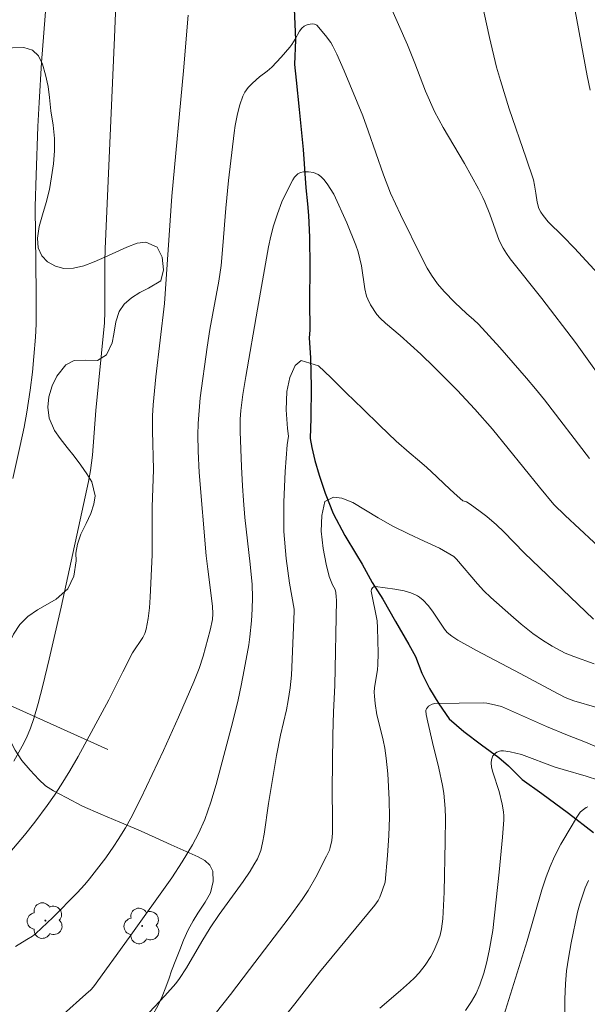
# Model space of a CAD drawing. Units: metres. Extents: x 292276 to 292792, y 1662712 to 1663279.
# Drawn here: x 292509 to 292546, y 1663051 to 1663114 of the extents above; entities that cross this region are included whole.
import ezdxf

# ---------------------------------------------------------------- set-up
doc = ezdxf.new("R2010")
doc.units = ezdxf.units.M
doc.header["$MEASUREMENT"] = 0
for name, color, linetype, lineweight, true_color in [('Arvores_Isoladas', 7, 'Continuous', 18, 0x00ff33), ('Curvas_Intermediarias', 7, 'Continuous', 9, 0x783c14), ('Curvas_Mestras', 7, 'Continuous', 20, 0x783c14), ('Vegetacao', 7, 'Orla8', 9, 0x00ff33)]:
    doc.layers.add(name, color=color, linetype=linetype, lineweight=lineweight, true_color=true_color)
doc.layers.add('Cerca', color=8, linetype='Cerca', lineweight=20)
doc.layers.add('Rio_Perene', color=5, linetype='Continuous', lineweight=25)
doc.styles.get("Standard").update_dxf_attribs({"font": 'arial.ttf'})
doc.linetypes.add('Cerca', pattern='A,10,0,["X",Standard,S=1,R=0,X=0,Y=-0.5],0.1', length=10.1)
doc.linetypes.add('Orla8', pattern='A,6,-0.5,["V",Standard,S=1,R=0,X=-0.5,Y=-1],-0.5,6,-0.5,["V",Standard,S=1,R=0,X=-0.5,Y=-1],-0.5', length=14)

# ---------------------------------------------------------------- blocks, each defined once
blk = doc.blocks.new('Arvore')
at = {"layer": 'Arvores_Isoladas'}
blk.add_lwpolyline([(-0.718, 0.493, 0.872324), (-0.722, -0.551, 0.862983), (0.284, -0.827, 0.900105), (0.89, 0.029, 0.863155), (0.262, 0.861, 0.882486)], format="xyb", close=True, dxfattribs=at)
blk.add_circle((0, 0), 0.0286, dxfattribs=at)

msp = doc.modelspace()

# ---------------------------------------------------------------- linework, layer by layer
at = {"layer": 'Cerca', "flags": 128}
msp.add_lwpolyline([(292460.512, 1663092.066), (292470.434, 1663087.591), (292514.959, 1663067.535)], dxfattribs=at)
at = {"layer": 'Curvas_Intermediarias', "flags": 128}
for points, elevation in [([(292546.004, 1663109.972), (292545.812, 1663110.889), (292544.891, 1663115.894), (292544.807, 1663116.49), (292544.692, 1663117.688), (292544.631, 1663119.08), (292544.431, 1663124.844), (292544.301, 1663127.835), (292544.104, 1663131.849), (292543.849, 1663135.663), (292543.801, 1663136.758), (292543.784, 1663138.95), (292543.839, 1663140.409), (292543.886, 1663141.138), (292543.953, 1663141.864), (292544.164, 1663143.599), (292544.374, 1663145.016), (292544.671, 1663146.835), (292545.097, 1663149.151), (292545.342, 1663150.344), (292545.473, 1663150.775), (292546.388, 1663153.273)], 88), ([(292538.348, 1663118.748), (292539.527, 1663113.36), (292539.982, 1663111.44), (292540.223, 1663110.576), (292540.796, 1663108.759), (292541.892, 1663105.597), (292542.353, 1663104.191), (292542.429, 1663103.85), (292542.497, 1663103.327), (292542.594, 1663102.748), (292542.703, 1663102.358), (292542.822, 1663102.12), (292542.97, 1663101.893), (292543.311, 1663101.491), (292544.242, 1663100.58), (292545.002, 1663099.791), (292547.496, 1663097.073)], 87), ([(292510.984, 1663115.564), (292510.689, 1663111.737), (292510.527, 1663109.176), (292510.449, 1663107.635), (292510.339, 1663104.492), (292510.288, 1663102.474), (292510.347, 1663096.931), (292510.34, 1663094.901), (292510.301, 1663094.065), (292510.204, 1663092.826), (292510.104, 1663091.817), (292509.964, 1663090.661), (292509.749, 1663089.246), (292509.577, 1663088.29), (292509.323, 1663087.102), (292508.833, 1663084.971)], 88), ([(292547.987, 1663089.657), (292545.713, 1663092.837), (292545.054, 1663093.725), (292542.883, 1663096.567), (292540.865, 1663099.113), (292540.622, 1663099.452), (292540.395, 1663099.803), (292540.153, 1663100.302), (292539.547, 1663101.976), (292539.23, 1663102.77), (292539.099, 1663103.058), (292538.812, 1663103.623), (292537.924, 1663105.249), (292536.542, 1663107.571), (292536.259, 1663108.072), (292535.994, 1663108.582), (292535.404, 1663109.902), (292534.715, 1663111.707), (292534.24, 1663112.881), (292533.003, 1663115.698)], 86), ([(292508.917, 1663066.785), (292509.451, 1663067.756), (292509.719, 1663068.303), (292509.97, 1663068.918), (292510.192, 1663069.545), (292510.483, 1663070.5), (292510.781, 1663071.667), (292511.188, 1663073.363), (292511.956, 1663076.699), (292513.722, 1663084.787), (292513.843, 1663085.491), (292513.962, 1663086.485), (292514.182, 1663089.348), (292514.743, 1663094.999), (292514.762, 1663095.7), (292514.764, 1663098.928), (292514.785, 1663099.762), (292515.391, 1663113.362), (292515.473, 1663115.483)], 87), ([(292520.119, 1663114.783), (292519.834, 1663111.208), (292519.085, 1663103.138), (292518.615, 1663096.239), (292518.04, 1663091.526), (292517.875, 1663089.723), (292517.84, 1663089.004), (292517.832, 1663088.045), (292517.893, 1663085.565), (292517.815, 1663083.142), (292517.812, 1663080.069), (292517.689, 1663077.353), (292517.631, 1663076.656), (292517.546, 1663075.967), (292517.423, 1663075.292), (292517.336, 1663075.018), (292517.206, 1663074.758), (292516.555, 1663073.758), (292515.917, 1663072.532), (292515.021, 1663070.745), (292513.049, 1663067.099), (292512.512, 1663066.175), (292511.953, 1663065.266), (292511.516, 1663064.597), (292511.055, 1663063.944), (292510.253, 1663062.878), (292509.587, 1663062.043), (292508.186, 1663060.365)], 86), ([(292547.164, 1663080.035), (292544.399, 1663082.598), (292543.676, 1663083.304), (292542.738, 1663084.43), (292539.717, 1663088.162), (292538.577, 1663089.447), (292537.445, 1663090.672), (292535.966, 1663092.147), (292535.106, 1663092.974), (292533.774, 1663094.17), (292532.826, 1663094.983), (292532.484, 1663095.297), (292532.266, 1663095.535), (292531.874, 1663096.154), (292531.688, 1663096.527), (292531.615, 1663096.719), (292531.501, 1663097.175), (292531.278, 1663098.664), (292531.064, 1663099.561), (292530.922, 1663099.999), (292530.332, 1663101.42), (292529.497, 1663103.265), (292529.083, 1663103.931), (292528.865, 1663104.218), (292528.667, 1663104.42), (292528.489, 1663104.541), (292528.194, 1663104.669), (292527.879, 1663104.72), (292527.557, 1663104.718), (292527.367, 1663104.67), (292527.198, 1663104.574), (292526.982, 1663104.364), (292526.861, 1663104.192), (292526.492, 1663103.494), (292526.158, 1663102.779), (292525.871, 1663102.015), (292525.627, 1663101.236), (292525.452, 1663100.568), (292525.31, 1663099.891), (292524.583, 1663095.864), (292523.831, 1663091.544), (292523.652, 1663090.384), (292523.521, 1663089.355), (292523.482, 1663088.789), (292523.476, 1663088.006), (292523.563, 1663085.727), (292523.623, 1663084.5), (292523.687, 1663083.573), (292523.786, 1663082.462), (292524.124, 1663079.47), (292524.244, 1663078.165), (292524.26, 1663077.316), (292524.242, 1663076.572), (292524.198, 1663075.814), (292524.103, 1663074.795), (292524.03, 1663074.288), (292523.736, 1663072.665), (292523.544, 1663071.669), (292523.343, 1663070.738), (292523.006, 1663069.349), (292521.937, 1663065.285), (292521.591, 1663064.154), (292521.191, 1663063.041), (292520.786, 1663062.146), (292520.398, 1663061.419), (292519.74, 1663060.311), (292519.086, 1663059.292), (292516.337, 1663055.456), (292514.025, 1663052.274), (292513.865, 1663052.092), (292513.542, 1663051.795), (292512.105, 1663050.525)], 84), ([(292517.626, 1663050.619), (292518.636, 1663051.69), (292519.336, 1663052.492), (292519.579, 1663052.817), (292520.018, 1663053.503), (292521.001, 1663055.199), (292521.547, 1663056.075), (292522.134, 1663056.924), (292523.672, 1663059.055), (292524.12, 1663059.728), (292524.363, 1663060.118), (292524.584, 1663060.518), (292524.681, 1663060.724), (292524.796, 1663061.038), (292524.914, 1663061.531), (292525.013, 1663062.091), (292525.293, 1663064.074), (292525.809, 1663067.149), (292526.077, 1663068.464), (292526.452, 1663070.099), (292526.566, 1663070.698), (292526.685, 1663071.514), (292526.777, 1663072.332), (292526.954, 1663076.418), (292526.951, 1663076.572), (292526.652, 1663078.246), (292526.434, 1663079.832), (292526.297, 1663081.571), (292526.288, 1663083.46), (292526.375, 1663085.43), (292526.51, 1663087.153), (292526.588, 1663087.7), (292526.519, 1663088.195), (292526.428, 1663089.395), (292526.47, 1663090.572), (292526.663, 1663091.481), (292527.02, 1663092.247), (292527.411, 1663092.568), (292528.517, 1663092.237), (292529.313, 1663091.482), (292530.297, 1663090.495), (292531.377, 1663089.456), (292532.471, 1663088.381), (292533.51, 1663087.39), (292534.354, 1663086.66), (292535.012, 1663086.097), (292535.485, 1663085.68), (292536.113, 1663085.109), (292536.627, 1663084.623), (292537.251, 1663084.034), (292537.802, 1663083.54), (292538.048, 1663083.485), (292538.283, 1663083.335), (292538.931, 1663082.865), (292539.355, 1663082.53), (292539.968, 1663081.998), (292540.437, 1663081.552), (292541.756, 1663080.203), (292546.213, 1663075.94)], 83), ([(292546.252, 1663073.057), (292544.945, 1663073.518), (292544.398, 1663073.746), (292543.558, 1663074.185), (292542.937, 1663074.57), (292542.306, 1663075.015), (292541.564, 1663075.609), (292540.9, 1663076.177), (292539.615, 1663077.325), (292539.167, 1663077.754), (292538.742, 1663078.204), (292537.407, 1663079.782), (292537.222, 1663079.957), (292536.303, 1663080.489), (292535.315, 1663080.959), (292534.309, 1663081.425), (292533.298, 1663081.917), (292532.365, 1663082.441), (292531.55, 1663082.936), (292530.734, 1663083.431), (292530.018, 1663083.709), (292529.485, 1663083.788), (292528.922, 1663083.508), (292528.722, 1663082.606), (292528.695, 1663081.597), (292528.808, 1663080.471), (292529.008, 1663079.469), (292529.213, 1663078.668), (292529.429, 1663078.143), (292529.592, 1663077.836), (292529.63, 1663077.644), (292529.664, 1663077.371), (292529.672, 1663077.151), (292529.567, 1663071.66), (292529.487, 1663069.964), (292529.449, 1663068.458), (292529.402, 1663064.973), (292529.428, 1663063.023), (292529.419, 1663062.164), (292529.37, 1663061.697), (292529.278, 1663061.236), (292529.217, 1663061.059), (292529.042, 1663060.693), (292528.35, 1663059.328), (292527.855, 1663058.484), (292527.457, 1663057.893), (292526.622, 1663056.736), (292524.085, 1663053.385), (292522.856, 1663051.78), (292521.871, 1663050.549)], 82), ([(292546.438, 1663070.244), (292544.947, 1663070.676), (292544.393, 1663070.898), (292543.617, 1663071.293), (292541.506, 1663072.442), (292538.692, 1663073.921), (292537.497, 1663074.574), (292537.091, 1663074.831), (292536.798, 1663075.07), (292536.619, 1663075.294), (292535.849, 1663076.437), (292535.567, 1663076.813), (292535.249, 1663077.151), (292535.012, 1663077.347), (292534.886, 1663077.431), (292534.753, 1663077.504), (292534.469, 1663077.622), (292534.022, 1663077.746), (292533.427, 1663077.858), (292532.18, 1663078.031), (292532.076, 1663078.005), (292532.006, 1663077.957), (292531.933, 1663077.857), (292531.914, 1663077.736), (292532.29, 1663075.817), (292532.325, 1663075.376), (292532.364, 1663073.753), (292532.347, 1663072.987), (292532.32, 1663072.693), (292532.13, 1663071.521), (292532.11, 1663071.228), (292532.113, 1663070.986), (292532.159, 1663070.5), (292532.28, 1663069.777), (292532.392, 1663069.273), (292532.68, 1663068.143), (292532.782, 1663067.63), (292532.883, 1663066.988), (292532.985, 1663065.983), (292533.074, 1663064.338), (292533.092, 1663063.176), (292533.054, 1663062.016), (292532.963, 1663060.72), (292532.803, 1663059.013), (292532.646, 1663058.508), (292532.475, 1663058.053), (292532.356, 1663057.84), (292532.146, 1663057.537), (292528.584, 1663053.211), (292527.005, 1663051.19), (292524.907, 1663048.592)], 81), ([(292546.537, 1663065.578), (292545.756, 1663065.829), (292544.26, 1663066.259), (292543.753, 1663066.418), (292541.585, 1663067.217), (292540.852, 1663067.394), (292540.428, 1663067.466), (292540.264, 1663067.463), (292540.159, 1663067.442), (292539.999, 1663067.377), (292539.902, 1663067.315), (292539.818, 1663067.233), (292539.743, 1663067.131), (292539.686, 1663067.018), (292539.651, 1663066.871), (292539.632, 1663066.685), (292539.656, 1663066.406), (292539.737, 1663066.09), (292540.137, 1663064.84), (292540.337, 1663064.027), (292540.426, 1663063.526), (292540.448, 1663063.274), (292540.447, 1663063.022), (292540.37, 1663061.898), (292540.149, 1663059.647), (292539.729, 1663055.907), (292539.506, 1663054.588), (292539.337, 1663053.792), (292539.164, 1663053.159), (292538.905, 1663052.403), (292538.662, 1663051.857), (292538.367, 1663051.335), (292537.987, 1663050.745)], 79), ([(292540.336, 1663050.099), (292541.958, 1663055.237), (292542.883, 1663058.511), (292543.164, 1663059.354), (292543.419, 1663060.015), (292543.717, 1663060.659), (292544.127, 1663061.447), (292544.839, 1663062.686), (292545.151, 1663063.193), (292545.368, 1663063.506), (292545.487, 1663063.628), (292545.741, 1663063.807), (292545.851, 1663063.853)], 78), ([(292544.356, 1663048.82), (292544.365, 1663051.484), (292544.416, 1663052.478), (292544.488, 1663053.303), (292544.601, 1663054.124), (292544.771, 1663055.104), (292545.191, 1663057.084), (292545.332, 1663057.616), (292545.686, 1663058.635), (292545.905, 1663059.124)], 77)]:
    msp.add_lwpolyline(points, dxfattribs=dict(at, elevation=elevation))
at = {"layer": 'Curvas_Mestras', "flags": 128}
for points, elevation in [([(292509.024, 1663054.881), (292509.733, 1663055.324), (292510.099, 1663055.534), (292510.324, 1663055.699), (292511.414, 1663056.733), (292512.983, 1663058.322), (292513.473, 1663058.859), (292513.787, 1663059.23), (292514.388, 1663059.991), (292514.822, 1663060.577), (292515.342, 1663061.317), (292515.633, 1663061.759), (292516.093, 1663062.511), (292516.438, 1663063.125), (292517.073, 1663064.398), (292518.539, 1663067.489), (292519.505, 1663069.624), (292520.495, 1663071.901), (292520.833, 1663072.754), (292521.101, 1663073.556), (292521.555, 1663075.23), (292521.7, 1663075.914), (292521.72, 1663076.267), (292521.689, 1663076.773), (292521.387, 1663079.146), (292521.293, 1663079.997), (292520.837, 1663085.371), (292520.764, 1663086.745), (292520.76, 1663087.797), (292520.778, 1663088.523), (292520.902, 1663090.167), (292521.353, 1663093.44), (292521.527, 1663094.563), (292522.092, 1663097.68), (292522.245, 1663098.682), (292522.362, 1663099.947), (292522.555, 1663102.383), (292522.724, 1663104.154), (292523.081, 1663107.212), (292523.151, 1663107.685), (292523.297, 1663108.443), (292523.45, 1663109.017), (292523.653, 1663109.57), (292523.778, 1663109.831), (292523.879, 1663109.993), (292524, 1663110.144), (292524.28, 1663110.424), (292524.724, 1663110.821), (292525.205, 1663111.19), (292525.51, 1663111.451), (292526.108, 1663112.081), (292526.674, 1663112.74), (292526.797, 1663112.903), (292527.016, 1663113.251), (292527.285, 1663113.762), (292527.44, 1663113.961), (292527.605, 1663114.092), (292527.727, 1663114.154), (292527.861, 1663114.195), (292528.102, 1663114.235), (292528.262, 1663114.208), (292528.413, 1663114.142), (292528.973, 1663113.484), (292529.301, 1663113.037), (292529.44, 1663112.8), (292529.702, 1663112.277), (292530.174, 1663111.202), (292531.361, 1663108.317), (292531.712, 1663107.356), (292532.707, 1663104.512), (292533.157, 1663103.334), (292533.795, 1663101.964), (292535.199, 1663099.125), (292535.523, 1663098.511), (292535.789, 1663098.068), (292536.18, 1663097.51), (292536.605, 1663097.007), (292537.303, 1663096.309), (292538.054, 1663095.606), (292538.519, 1663095.198), (292538.813, 1663094.912), (292540.18, 1663093.406), (292541.917, 1663091.43), (292542.496, 1663090.747), (292543.058, 1663090.05), (292545.956, 1663086.268)], 85), ([(292551.302, 1663065.643), (292545.7, 1663068.012), (292544.55, 1663068.46), (292543.184, 1663069.024), (292540.299, 1663070.301), (292539.65, 1663070.469), (292539.357, 1663070.526), (292539.135, 1663070.547), (292536.011, 1663070.513), (292535.829, 1663070.462), (292535.603, 1663070.338), (292535.465, 1663070.169), (292535.426, 1663070.085), (292535.423, 1663070.041), (292535.454, 1663069.796), (292535.547, 1663069.3), (292535.847, 1663068.002), (292536.255, 1663066.343), (292536.501, 1663065.233), (292536.578, 1663064.743), (292536.67, 1663063.753), (292536.691, 1663063.132), (292536.679, 1663061.632), (292536.6, 1663058.363), (292536.519, 1663056.654), (292536.435, 1663056.015), (292536.34, 1663055.598), (292536.208, 1663055.191), (292535.952, 1663054.598), (292535.749, 1663054.221), (292535.391, 1663053.677), (292534.987, 1663053.171), (292534.691, 1663052.856), (292534.379, 1663052.556), (292533.786, 1663052.03), (292532.468, 1663050.909)], 80)]:
    msp.add_lwpolyline(points, dxfattribs=dict(at, elevation=elevation))
at = {"layer": 'Rio_Perene', "flags": 128}
msp.add_lwpolyline([(292526.933, 1663115.719), (292527.028, 1663113.21), (292526.974, 1663111.614), (292527.075, 1663110.597), (292527.282, 1663108.725), (292527.535, 1663106.155), (292527.7, 1663103.671), (292527.812, 1663102.644), (292527.874, 1663101.903), (292527.93, 1663100.515), (292527.953, 1663098.586), (292527.949, 1663096.395), (292527.953, 1663094.534), (292527.923, 1663094.033), (292528.005, 1663092.748), (292528.05, 1663090.883), (292528.021, 1663088.861), (292527.978, 1663087.562), (292528.087, 1663086.982), (292528.285, 1663086.145), (292528.559, 1663085.196), (292528.943, 1663084.047), (292529.463, 1663082.737), (292530.215, 1663081.308), (292530.956, 1663080.069), (292531.326, 1663079.471), (292531.972, 1663078.29), (292532.65, 1663077.212), (292533.465, 1663075.787), (292534.323, 1663074.305), (292534.752, 1663073.528), (292535.166, 1663072.465), (292535.668, 1663071.473), (292536.259, 1663070.488), (292536.937, 1663069.511), (292537.87, 1663068.701), (292539.009, 1663067.835), (292540.122, 1663067.036), (292540.754, 1663066.484), (292541.628, 1663065.618), (292542.903, 1663064.704), (292544.611, 1663063.44), (292546.216, 1663062.197)], dxfattribs=at)
at = {"layer": 'Vegetacao', "flags": 128}
for points in [[(292508.004, 1663070.668), (292507.999, 1663070.7), (292507.908, 1663071.335), (292507.892, 1663072.21), (292508.058, 1663072.761), (292508.25, 1663073.494), (292508.428, 1663073.888), (292508.638, 1663074.397), (292508.884, 1663074.955), (292509.283, 1663075.579), (292509.818, 1663076.106), (292510.431, 1663076.529), (292511.07, 1663076.892), (292511.634, 1663077.219), (292512.383, 1663077.885), (292512.771, 1663078.703), (292512.914, 1663079.691), (292512.908, 1663080.182), (292513.014, 1663080.758), (292513.229, 1663081.406), (292513.555, 1663082.079), (292513.863, 1663082.733), (292514.06, 1663083.327), (292514.141, 1663083.855), (292513.928, 1663084.77), (292513.604, 1663085.286), (292513.213, 1663085.844), (292512.791, 1663086.408), (292512.339, 1663086.966), (292511.892, 1663087.543), (292511.519, 1663088.058), (292511.177, 1663088.871), (292511.093, 1663089.562), (292511.155, 1663090.229), (292511.365, 1663090.944), (292511.685, 1663091.562), (292512.244, 1663092.283), (292512.784, 1663092.573), (292513.538, 1663092.603), (292514.286, 1663092.566), (292514.875, 1663092.929), (292515.244, 1663093.717), (292515.337, 1663094.256), (292515.48, 1663095.062), (292515.689, 1663095.717), (292516.015, 1663096.195), (292516.482, 1663096.607), (292517.022, 1663096.946), (292517.574, 1663097.236), (292518.359, 1663097.708), (292518.551, 1663098.405), (292518.448, 1663099.212), (292518.143, 1663099.867), (292517.414, 1663100.189), (292516.843, 1663100.11), (292516.175, 1663099.863), (292515.482, 1663099.542), (292514.77, 1663099.215), (292514.077, 1663098.919), (292513.414, 1663098.653), (292512.758, 1663098.502), (292512.133, 1663098.491), (292511.581, 1663098.649), (292511.079, 1663098.916), (292510.706, 1663099.298), (292510.48, 1663099.814), (292510.439, 1663100.45), (292510.544, 1663101.184), (292510.76, 1663101.953), (292510.988, 1663102.747), (292511.192, 1663103.565), (292511.341, 1663104.39), (292511.459, 1663105.232), (292511.534, 1663106.057), (292511.529, 1663106.863), (292511.439, 1663107.706), (292511.299, 1663108.633), (292511.197, 1663109.5), (292511.112, 1663110.191), (292510.954, 1663110.955), (292510.759, 1663111.635), (292510.491, 1663112.18), (292510.117, 1663112.539), (292509.542, 1663112.709), (292508.824, 1663112.691), (292508.052, 1663112.498), (292507.266, 1663112.135), (292506.505, 1663111.651), (292505.8, 1663111.136), (292505.167, 1663110.622), (292504.48, 1663110.089), (292504.185, 1663109.653), (292503.816, 1663109.071), (292503.361, 1663108.356), (292502.93, 1663107.605), (292502.531, 1663106.884), (292502.119, 1663106.236), (292501.725, 1663105.618), (292501.363, 1663105.067), (292501.013, 1663104.637), (292500.172, 1663104.195), (292499.663, 1663104.129), (292499.118, 1663104.123), (292498.529, 1663104.197), (292497.96, 1663104.434), (292497.452, 1663104.828), (292496.938, 1663105.289), (292496.417, 1663105.757), (292495.854, 1663106.279), (292495.285, 1663106.892), (292494.704, 1663107.553), (292494.074, 1663108.263), (292493.395, 1663109.058), (292492.723, 1663109.919), (292492.093, 1663110.775), (292491.469, 1663111.587), (292490.821, 1663112.316), (292490.221, 1663112.922), (292489.879, 1663113.335), (292489.475, 1663113.832), (292488.937, 1663114.379), (292488.392, 1663114.919), (292487.829, 1663115.392), (292487.253, 1663115.756), (292486.653, 1663116.024), (292486.01, 1663116.249), (292485.385, 1663116.504), (292484.828, 1663116.826), (292484.369, 1663117.232), (292483.99, 1663117.669), (292483.678, 1663118.124), (292483.335, 1663118.561), (292482.907, 1663118.986), (292482.448, 1663119.405), (292481.714, 1663120.145), (292481.427, 1663120.939), (292481.539, 1663121.824), (292481.657, 1663122.497), (292481.548, 1663123.273), (292481.218, 1663123.734), (292480.851, 1663124.268), (292480.509, 1663124.717), (292480.16, 1663125.111), (292479.756, 1663125.463), (292479.285, 1663125.773), (292478.789, 1663126.01), (292478.213, 1663126.168), (292477.588, 1663126.254), (292476.883, 1663126.26), (292476.129, 1663126.207), (292475.362, 1663126.092), (292474.577, 1663125.923), (292473.768, 1663125.718), (292472.977, 1663125.519), (292472.155, 1663125.338), (292471.284, 1663125.217), (292470.395, 1663125.152), (292469.488, 1663125.092), (292468.654, 1663125.069), (292467.937, 1663125.075), (292467.067, 1663125.185), (292466.546, 1663125.325), (292465.977, 1663125.574), (292465.438, 1663125.927), (292464.924, 1663126.315), (292464.44, 1663126.71), (292464.012, 1663127.134), (292463.688, 1663127.589), (292463.456, 1663128.075), (292463.346, 1663128.584), (292463.416, 1663129.511), (292463.533, 1663130.002), (292463.681, 1663130.511), (292463.829, 1663130.996), (292464.168, 1663131.875), (292464.291, 1663132.444), (292464.164, 1663133.021), (292463.711, 1663133.3), (292463.207, 1663132.864), (292462.636, 1663132.107), (292462.242, 1663131.513), (292461.843, 1663131.034), (292461.615, 1663130.374), (292461.454, 1663129.501), (292461.465, 1663128.968), (292461.532, 1663128.416), (292461.653, 1663127.858), (292461.873, 1663127.3), (292462.178, 1663126.779), (292462.558, 1663126.293), (292462.998, 1663125.868), (292463.463, 1663125.504), (292463.941, 1663125.176), (292464.363, 1663124.843), (292464.743, 1663124.491), (292465.147, 1663124.126), (292465.587, 1663123.75), (292466.071, 1663123.38), (292466.646, 1663123.028), (292467.308, 1663122.724), (292468.018, 1663122.444), (292468.717, 1663122.177), (292469.384, 1663121.928), (292469.991, 1663121.666), (292470.48, 1663121.351), (292471.031, 1663120.72), (292471.183, 1663120.083), (292471.016, 1663119.374), (292470.47, 1663118.774), (292470.046, 1663118.49), (292469.291, 1663118.109), (292468.771, 1663118.176), (292468.152, 1663118.328), (292467.521, 1663118.492), (292466.914, 1663118.62), (292466.35, 1663118.718), (292465.817, 1663118.749), (292464.891, 1663118.647), (292464.075, 1663118.205), (292463.308, 1663117.557), (292462.504, 1663117.079), (292461.995, 1663116.916), (292461.455, 1663116.783), (292460.91, 1663116.717), (292460.039, 1663116.718), (292459.506, 1663116.845), (292458.863, 1663117.083), (292458.361, 1663117.338), (292457.755, 1663117.72), (292457.038, 1663118.176), (292456.297, 1663118.607), (292455.575, 1663118.959), (292454.968, 1663119.257), (292454.472, 1663119.494), (292453.805, 1663119.791), (292453.082, 1663120.132), (292452.384, 1663120.435), (292451.747, 1663120.703), (292451.116, 1663120.879), (292450.485, 1663120.983), (292449.835, 1663121.02), (292449.167, 1663121.027), (292448.499, 1663121.021), (292447.861, 1663121.022), (292447.285, 1663120.998), (292446.733, 1663120.938), (292446.2, 1663120.86), (292445.672, 1663120.812), (292445.127, 1663120.782), (292444.557, 1663120.765), (292443.901, 1663120.783), (292443.19, 1663120.881), (292442.424, 1663121.094), (292441.652, 1663121.398), (292440.875, 1663121.769), (292440.085, 1663122.163), (292439.313, 1663122.601), (292438.272, 1663123.22), (292437.825, 1663123.566), (292437.428, 1663124.021), (292437.049, 1663124.543), (292436.688, 1663124.986), (292436.045, 1663125.599), (292435.304, 1663125.969), (292434.624, 1663126.17), (292434.024, 1663126.546), (292433.86, 1663127.28), (292433.64, 1663127.729), (292433.371, 1663128.202), (292433.201, 1663128.808), (292433.184, 1663129.493), (292433.246, 1663130.184), (292433.346, 1663130.9), (292433.475, 1663131.463), (292433.783, 1663132.009), (292434.219, 1663132.657), (292434.643, 1663133.293), (292435.037, 1663133.959), (292435.29, 1663134.777), (292435.389, 1663135.602), (292435.433, 1663136.238), (292435.527, 1663136.875), (292435.638, 1663137.614), (292435.762, 1663138.354), (292435.923, 1663139.02), (292436.157, 1663139.626), (292436.446, 1663140.19), (292436.92, 1663141.093), (292437.16, 1663141.68), (292437.173, 1663142.19), (292436.904, 1663142.784), (292436.618, 1663143.639), (292436.545, 1663144.185), (292436.522, 1663144.851), (292436.56, 1663145.591), (292436.623, 1663146.343), (292436.747, 1663147.07), (292437.073, 1663148.082), (292437.136, 1663148.579), (292437.431, 1663149.112), (292437.8, 1663149.67), (292438.199, 1663150.087), (292438.665, 1663150.354), (292439.174, 1663150.456), (292440.087, 1663150.34), (292440.822, 1663149.757), (292441.121, 1663149.315), (292441.396, 1663148.787), (292441.659, 1663148.223), (292441.885, 1663147.671), (292442.232, 1663146.707), (292442.549, 1663145.809), (292442.922, 1663145.087), (292443.436, 1663144.76), (292444.007, 1663145.056), (292444.418, 1663145.522), (292444.855, 1663146.195), (292445.396, 1663146.934), (292445.672, 1663147.364), (292445.943, 1663147.824), (292446.201, 1663148.321), (292446.447, 1663148.782), (292446.797, 1663149.151), (292447.221, 1663149.424), (292447.717, 1663149.562), (292448.288, 1663149.604), (292448.901, 1663149.652), (292449.557, 1663149.718), (292450.255, 1663149.778), (292451.01, 1663149.844), (292451.745, 1663149.916), (292452.462, 1663149.946), (292453.161, 1663149.945), (292453.811, 1663149.932), (292454.424, 1663149.919), (292455.037, 1663149.907), (292455.631, 1663149.9), (292456.238, 1663149.905), (292456.814, 1663149.868), (292457.384, 1663149.813), (292457.954, 1663149.746), (292458.886, 1663149.503), (292459.339, 1663149.223), (292459.772, 1663148.809)], [(292451.492, 1663024.725), (292451.553, 1663024.844), (292451.768, 1663025.312), (292451.978, 1663025.868), (292452.193, 1663026.395), (292452.568, 1663027.252), (292453.115, 1663027.849), (292453.544, 1663028.119), (292454.095, 1663028.33), (292454.732, 1663028.493), (292455.375, 1663028.591), (292455.963, 1663028.6), (292456.557, 1663028.568), (292457.138, 1663028.5), (292457.756, 1663028.302), (292458.423, 1663028.044), (292459.065, 1663027.703), (292459.689, 1663027.321), (292460.282, 1663026.921), (292460.832, 1663026.527), (292461.327, 1663026.128), (292461.749, 1663025.741), (292462.372, 1663025.24), (292463.009, 1663025.142), (292463.383, 1663025.621), (292463.427, 1663026.148), (292463.343, 1663026.777), (292463.173, 1663027.37), (292462.929, 1663028), (292462.747, 1663028.653), (292462.693, 1663029.287), (292462.793, 1663029.951), (292463.076, 1663030.59), (292463.506, 1663031.204), (292464.021, 1663031.747), (292464.579, 1663032.165), (292465.204, 1663032.423), (292465.86, 1663032.509), (292466.515, 1663032.501), (292467.145, 1663032.421), (292467.683, 1663032.24), (292468.337, 1663031.52), (292468.513, 1663031.039), (292468.622, 1663030.47), (292468.646, 1663029.865), (292468.577, 1663029.29), (292468.423, 1663028.787), (292468.195, 1663028.356), (292467.722, 1663027.629), (292467.28, 1663026.848), (292467.101, 1663026.404), (292467.056, 1663025.486), (292467.288, 1663024.951), (292467.685, 1663024.469), (292468.186, 1663024.064), (292468.767, 1663023.712), (292469.385, 1663023.418), (292470.173, 1663022.994), (292470.607, 1663022.678), (292471.17, 1663022.272), (292471.671, 1663021.82), (292472.074, 1663021.379), (292472.752, 1663020.635), (292473.167, 1663020.029), (292473.037, 1663019.336), (292472.522, 1663019.314), (292471.886, 1663019.602), (292471.226, 1663019.842), (292470.479, 1663019.881), (292470.031, 1663019.557), (292469.724, 1663018.977), (292469.735, 1663018.408), (292470.076, 1663017.518), (292470.539, 1663016.662), (292470.801, 1663015.967), (292470.402, 1663015.477), (292469.893, 1663015.236), (292469.268, 1663014.978), (292468.667, 1663014.72), (292468.128, 1663014.438), (292467.723, 1663014.144), (292467.306, 1663013.517), (292467.378, 1663012.865), (292467.873, 1663012.584), (292468.73, 1663012.556), (292469.226, 1663012.667), (292469.753, 1663012.878), (292470.286, 1663013.095), (292470.844, 1663013.323), (292471.469, 1663013.617), (292472.1, 1663013.952), (292472.984, 1663014.635), (292473.376, 1663015.072), (292473.781, 1663015.521), (292474.186, 1663015.899), (292475.033, 1663016.464), (292475.719, 1663016.887), (292476.161, 1663017.253), (292476.388, 1663017.768), (292476.384, 1663018.331), (292476.434, 1663019.172), (292476.503, 1663019.735), (292476.608, 1663020.345), (292476.824, 1663021.05), (292477.138, 1663021.801), (292477.489, 1663022.635), (292477.815, 1663023.517), (292478.13, 1663024.375), (292478.443, 1663025.103), (292478.8, 1663025.919), (292479.052, 1663026.457), (292479.28, 1663027.055), (292479.52, 1663027.652), (292479.815, 1663028.173), (292480.153, 1663028.58), (292480.527, 1663028.916), (292480.95, 1663029.229), (292481.41, 1663029.517), (292481.882, 1663029.841), (292482.318, 1663030.201), (292482.619, 1663030.632), (292482.798, 1663031.218), (292482.873, 1663031.976), (292482.715, 1663032.451), (292482.459, 1663033.176), (292482.173, 1663034.001), (292481.856, 1663034.785), (292481.479, 1663035.521), (292481.07, 1663036.169), (292480.624, 1663036.829), (292480.142, 1663037.56), (292479.599, 1663038.351), (292479.08, 1663039.178), (292478.684, 1663039.956), (292478.477, 1663040.633), (292478.381, 1663041.404), (292478.48, 1663041.996), (292478.617, 1663042.624), (292478.856, 1663043.126), (292479.188, 1663043.528), (292479.636, 1663043.876), (292480.151, 1663044.181), (292480.659, 1663044.41), (292481.168, 1663044.544), (292481.707, 1663044.578), (292482.276, 1663044.522), (292482.876, 1663044.377), (292483.5, 1663044.196), (292484.124, 1663044.004), (292484.742, 1663043.841), (292485.341, 1663043.696), (292485.898, 1663043.581), (292486.419, 1663043.525), (292486.976, 1663043.505), (292487.594, 1663043.484), (292488.267, 1663043.339), (292488.952, 1663043.063), (292489.57, 1663042.675), (292490.089, 1663042.192), (292490.578, 1663041.716), (292491.073, 1663041.269), (292491.537, 1663040.864), (292491.916, 1663040.495), (292492.533, 1663039.905), (292493.231, 1663039.724), (292493.917, 1663039.84), (292493.953, 1663039.851), (292494.609, 1663040.293), (292495.1, 1663040.552), (292495.755, 1663040.709), (292496.514, 1663040.717), (292497.328, 1663040.542), (292498.154, 1663040.2), (292498.943, 1663039.823), (292499.659, 1663039.482), (292500.344, 1663039.183), (292500.962, 1663038.913), (292501.494, 1663038.679), (292501.983, 1663038.559), (292502.865, 1663038.768), (292503.356, 1663039.074), (292503.908, 1663039.439), (292504.478, 1663039.869), (292505.006, 1663040.365), (292505.472, 1663040.944), (292505.878, 1663041.523), (292506.246, 1663042.078), (292506.572, 1663042.557), (292506.854, 1663042.982), (292507.125, 1663043.491), (292507.475, 1663044.195), (292507.893, 1663044.88), (292508.366, 1663045.489), (292508.863, 1663046.038), (292509.378, 1663046.498), (292509.918, 1663046.91), (292510.488, 1663047.293), (292511.022, 1663047.652), (292511.457, 1663047.905), (292511.984, 1663048.14), (292512.597, 1663048.481), (292513.142, 1663048.686), (292513.724, 1663048.808), (292514.33, 1663048.87), (292514.967, 1663048.891), (292515.622, 1663048.953), (292516.259, 1663049.069), (292516.885, 1663049.315), (292517.406, 1663049.793), (292517.818, 1663050.402), (292518.168, 1663051.046), (292518.451, 1663051.649), (292518.691, 1663052.247), (292518.9, 1663052.827), (292519.061, 1663053.312), (292519.332, 1663054.011), (292519.59, 1663054.65), (292519.83, 1663055.271), (292520.138, 1663055.933), (292520.458, 1663056.525), (292520.759, 1663057.015), (292521.213, 1663057.713), (292521.564, 1663058.334), (292521.73, 1663059.05), (292521.726, 1663059.708), (292521.525, 1663060.094), (292521.207, 1663060.404), (292520.767, 1663060.643), (292520.002, 1663060.984), (292519.042, 1663061.409), (292518.008, 1663061.882), (292516.901, 1663062.367), (292515.72, 1663062.877), (292514.515, 1663063.386), (292513.323, 1663063.907), (292512.271, 1663064.457), (292511.457, 1663064.882), (292510.95, 1663065.21), (292510.516, 1663065.609), (292509.948, 1663066.21), (292509.423, 1663066.841), (292508.996, 1663067.495), (292508.661, 1663068.131), (292508.399, 1663068.754), (292508.235, 1663069.401), (292508.108, 1663070.036), (292508.004, 1663070.668)]]:
    msp.add_lwpolyline(points, dxfattribs=at)

# ---------------------------------------------------------------- block references
at = {"layer": 'Arvores_Isoladas'}
for p in [(292510.941, 1663056.536), (292517.169, 1663056.192)]:
    msp.add_blockref('Arvore', p, dxfattribs=at)

doc.saveas('drawing.dxf')
